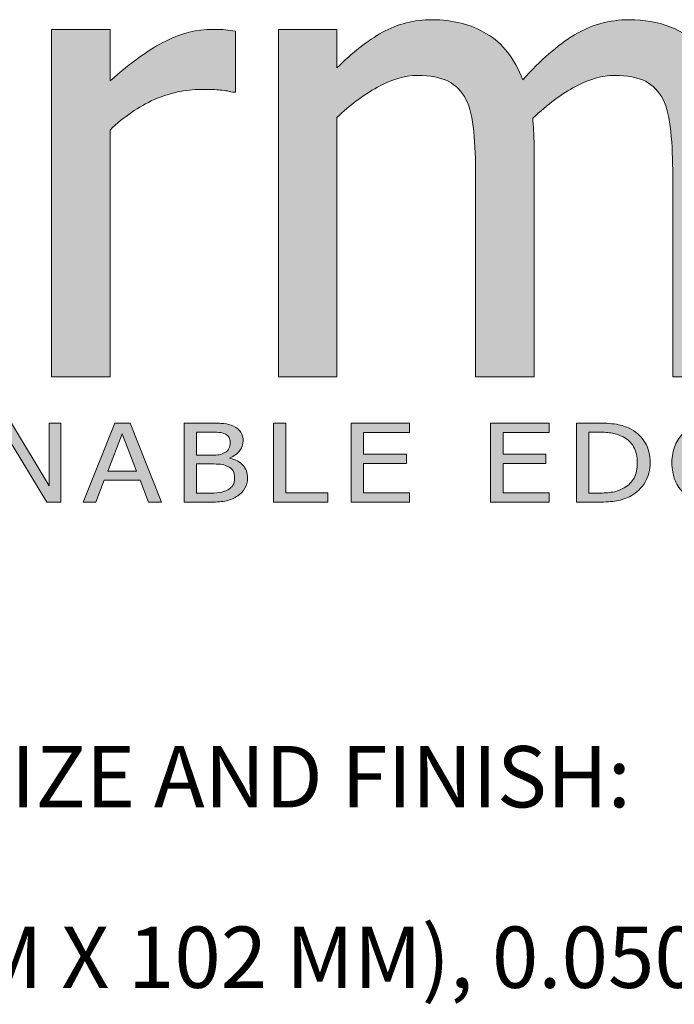
# Model space of a CAD drawing. Units: inches. Extents: x 0.2 to 8.4, y 0.2 to 10.9.
# Drawn here: x 2.2 to 3.1, y 8.7 to 10.1 of the extents above; entities that cross this region are included whole.
import ezdxf

# ---------------------------------------------------------------- set-up
doc = ezdxf.new("R2010")
doc.units = ezdxf.units.IN
doc.header["$MEASUREMENT"] = 0
doc.layers.add('Layer 1', color=7, linetype='Continuous')

# ---------------------------------------------------------------- blocks, each defined once
blk = doc.blocks.new('block 3')
at = {"layer": 'Layer 1', "true_color": 0x231f20}
h = blk.add_hatch(color=179, dxfattribs=at)
h.dxf.hatch_style = 2
edge = h.paths.add_edge_path()
edge.add_spline(control_points=[(3.1065, 9.6397), (3.1065, 9.6397), (3.1065, 9.9259), (3.1065, 9.9259), (3.1065, 9.9486), (3.1056, 9.9696), (3.1038, 9.989), (3.102, 10.0083), (3.0983, 10.0235), (3.0927, 10.0344), (3.0868, 10.0462), (3.0784, 10.0549), (3.0675, 10.0605), (3.0565, 10.0661), (3.0418, 10.0689), (3.0232, 10.0689), (3.006, 10.0689), (2.9877, 10.0637), (2.968, 10.0532), (2.9484, 10.0427), (2.9281, 10.0276), (2.9071, 10.0078), (2.9074, 10.0028), (2.9078, 9.9968), (2.9082, 9.9899), (2.9087, 9.9829), (2.9089, 9.9747), (2.9089, 9.9653), (2.9089, 9.9653), (2.9089, 9.6397), (2.9089, 9.6397), (2.9089, 9.6397), (2.8256, 9.6397), (2.8256, 9.6397), (2.8256, 9.6397), (2.8256, 9.9259), (2.8256, 9.9259), (2.8256, 9.9486), (2.8247, 9.9696), (2.8229, 9.989), (2.8212, 10.0083), (2.8175, 10.0235), (2.8119, 10.0344), (2.806, 10.0462), (2.7975, 10.0549), (2.7866, 10.0605), (2.7757, 10.0661), (2.7609, 10.0689), (2.7423, 10.0689), (2.7243, 10.0689), (2.7054, 10.0633), (2.6856, 10.0521), (2.6658, 10.0409), (2.6466, 10.0266), (2.628, 10.0091), (2.628, 10.0091), (2.628, 9.6397), (2.628, 9.6397), (2.628, 9.6397), (2.5447, 9.6397), (2.5447, 9.6397), (2.5447, 9.6397), (2.5447, 10.1345), (2.5447, 10.1345), (2.5447, 10.1345), (2.628, 10.1345), (2.628, 10.1345), (2.628, 10.1345), (2.628, 10.0796), (2.628, 10.0796), (2.6499, 10.1014), (2.6715, 10.1183), (2.6929, 10.1303), (2.7143, 10.1423), (2.7379, 10.1482), (2.7636, 10.1482), (2.7928, 10.1482), (2.8187, 10.1416), (2.8413, 10.1283), (2.8639, 10.115), (2.8811, 10.0932), (2.8929, 10.0627), (2.918, 10.0908), (2.9425, 10.1121), (2.9665, 10.1265), (2.9904, 10.141), (3.0164, 10.1482), (3.0444, 10.1482), (3.0657, 10.1482), (3.085, 10.1449), (3.1025, 10.1383), (3.1199, 10.1316), (3.1351, 10.1209), (3.1481, 10.1062), (3.1614, 10.0911), (3.1716, 10.0723), (3.1789, 10.0499), (3.1861, 10.0274), (3.1897, 9.9992), (3.1897, 9.9653), (3.1897, 9.9653), (3.1897, 9.6397), (3.1897, 9.6397), (3.1897, 9.6397), (3.1065, 9.6397), (3.1065, 9.6397)], knot_values=[0, 0, 0, 0, 1, 1, 1, 2, 2, 2, 3, 3, 3, 4, 4, 4, 5, 5, 5, 6, 6, 6, 7, 7, 7, 8, 8, 8, 9, 9, 9, 10, 10, 10, 11, 11, 11, 12, 12, 12, 13, 13, 13, 14, 14, 14, 15, 15, 15, 16, 16, 16, 17, 17, 17, 18, 18, 18, 19, 19, 19, 20, 20, 20, 21, 21, 21, 22, 22, 22, 23, 23, 23, 24, 24, 24, 25, 25, 25, 26, 26, 26, 27, 27, 27, 28, 28, 28, 29, 29, 29, 30, 30, 30, 31, 31, 31, 32, 32, 32, 33, 33, 33, 34, 34, 34, 35, 35, 35, 35], degree=3, periodic=1)
h = blk.add_hatch(color=179, dxfattribs=at)
h.dxf.hatch_style = 2
edge = h.paths.add_edge_path()
edge.add_spline(control_points=[(2.4837, 10.045), (2.4837, 10.045), (2.4793, 10.045), (2.4793, 10.045), (2.4731, 10.0468), (2.4665, 10.0479), (2.4595, 10.0483), (2.4526, 10.0488), (2.4443, 10.049), (2.4345, 10.049), (2.4121, 10.049), (2.3898, 10.0441), (2.3676, 10.0344), (2.3455, 10.0246), (2.3245, 10.0102), (2.3047, 9.991), (2.3047, 9.991), (2.3047, 9.6397), (2.3047, 9.6397), (2.3047, 9.6397), (2.2214, 9.6397), (2.2214, 9.6397), (2.2214, 9.6397), (2.2214, 10.1345), (2.2214, 10.1345), (2.2214, 10.1345), (2.3047, 10.1345), (2.3047, 10.1345), (2.3047, 10.1345), (2.3047, 10.061), (2.3047, 10.061), (2.3351, 10.0878), (2.3616, 10.1068), (2.3842, 10.1179), (2.4068, 10.129), (2.4288, 10.1345), (2.45, 10.1345), (2.4586, 10.1345), (2.465, 10.1343), (2.4693, 10.1338), (2.4736, 10.1334), (2.4784, 10.1327), (2.4837, 10.1319), (2.4837, 10.1319), (2.4837, 10.045), (2.4837, 10.045)], knot_values=[0, 0, 0, 0, 1, 1, 1, 2, 2, 2, 3, 3, 3, 4, 4, 4, 5, 5, 5, 6, 6, 6, 7, 7, 7, 8, 8, 8, 9, 9, 9, 10, 10, 10, 11, 11, 11, 12, 12, 12, 13, 13, 13, 14, 14, 14, 15, 15, 15, 15], degree=3, periodic=1)
at = {"layer": 'Layer 1', "true_color": 0x008752}
h = blk.add_hatch(color=126, dxfattribs=at)
h.dxf.hatch_style = 2
h.paths.add_polyline_path([(2.2345, 9.4612), (2.2146, 9.4612), (2.1557, 9.5584), (2.1557, 9.4612), (2.1391, 9.4612), (2.1391, 9.5739), (2.1643, 9.5739), (2.2179, 9.4846), (2.2179, 9.5739), (2.2345, 9.5739)])
h = blk.add_hatch(color=126, dxfattribs=at)
h.dxf.hatch_style = 2
h.paths.add_polyline_path([(2.2664, 9.4612), (2.3114, 9.5739), (2.3333, 9.5739), (2.3782, 9.4612), (2.3595, 9.4612), (2.3474, 9.4927), (2.2964, 9.4927), (2.2843, 9.4612)])
h.paths.add_polyline_path([(2.3425, 9.5055), (2.3219, 9.5586), (2.3014, 9.5055)])
h = blk.add_hatch(color=126, dxfattribs=at)
h.dxf.hatch_style = 2
edge = h.paths.add_edge_path()
edge.add_spline(control_points=[(2.5006, 9.4958), (2.5006, 9.4902), (2.4994, 9.4852), (2.4969, 9.4809), (2.4944, 9.4766), (2.491, 9.4731), (2.4868, 9.4703), (2.4817, 9.467), (2.4764, 9.4646), (2.4706, 9.4632), (2.4649, 9.4619), (2.4575, 9.4612), (2.4484, 9.4612), (2.4484, 9.4612), (2.4101, 9.4612), (2.4101, 9.4612), (2.4101, 9.4612), (2.4101, 9.5739), (2.4101, 9.5739), (2.4101, 9.5739), (2.4455, 9.5739), (2.4455, 9.5739), (2.455, 9.5739), (2.4622, 9.5736), (2.4669, 9.5731), (2.4717, 9.5726), (2.4762, 9.5713), (2.4806, 9.5693), (2.4853, 9.5672), (2.4888, 9.5643), (2.4911, 9.5608), (2.4933, 9.5573), (2.4944, 9.5532), (2.4944, 9.5485), (2.4944, 9.5431), (2.4927, 9.5384), (2.4894, 9.5342), (2.4861, 9.53), (2.4815, 9.5267), (2.4756, 9.5244), (2.4756, 9.5244), (2.4756, 9.5238), (2.4756, 9.5238), (2.4836, 9.522), (2.4897, 9.5186), (2.4941, 9.5138), (2.4985, 9.509), (2.5006, 9.503), (2.5006, 9.4958)], knot_values=[0, 0, 0, 0, 1, 1, 1, 2, 2, 2, 3, 3, 3, 4, 4, 4, 5, 5, 5, 6, 6, 6, 7, 7, 7, 8, 8, 8, 9, 9, 9, 10, 10, 10, 11, 11, 11, 12, 12, 12, 13, 13, 13, 14, 14, 14, 15, 15, 15, 16, 16, 16, 16], degree=3, periodic=1)
edge = h.paths.add_edge_path()
edge.add_spline(control_points=[(2.4759, 9.5463), (2.4759, 9.5491), (2.4754, 9.5514), (2.4743, 9.5534), (2.4732, 9.5554), (2.4715, 9.557), (2.4691, 9.5581), (2.4662, 9.5595), (2.463, 9.5603), (2.4595, 9.5606), (2.456, 9.5609), (2.4511, 9.5611), (2.4449, 9.5611), (2.4449, 9.5611), (2.4279, 9.5611), (2.4279, 9.5611), (2.4279, 9.5611), (2.4279, 9.5281), (2.4279, 9.5281), (2.4279, 9.5281), (2.448, 9.5281), (2.448, 9.5281), (2.4536, 9.5281), (2.4577, 9.5283), (2.4603, 9.5288), (2.4629, 9.5293), (2.4657, 9.5303), (2.4685, 9.5318), (2.4712, 9.5333), (2.4731, 9.5352), (2.4742, 9.5375), (2.4753, 9.5399), (2.4759, 9.5428), (2.4759, 9.5463)], knot_values=[0, 0, 0, 0, 1, 1, 1, 2, 2, 2, 3, 3, 3, 4, 4, 4, 5, 5, 5, 6, 6, 6, 7, 7, 7, 8, 8, 8, 9, 9, 9, 10, 10, 10, 11, 11, 11, 11], degree=3, periodic=1)
edge = h.paths.add_edge_path()
edge.add_spline(control_points=[(2.4822, 9.4952), (2.4822, 9.4994), (2.4815, 9.5029), (2.48, 9.5056), (2.4786, 9.5084), (2.4757, 9.5107), (2.4713, 9.5126), (2.4685, 9.5139), (2.4655, 9.5147), (2.4622, 9.5151), (2.4588, 9.5154), (2.4541, 9.5156), (2.448, 9.5156), (2.448, 9.5156), (2.4279, 9.5156), (2.4279, 9.5156), (2.4279, 9.5156), (2.4279, 9.474), (2.4279, 9.474), (2.4279, 9.474), (2.4423, 9.474), (2.4423, 9.474), (2.4501, 9.474), (2.4562, 9.4743), (2.4607, 9.4749), (2.4652, 9.4755), (2.4691, 9.4768), (2.4725, 9.4787), (2.4759, 9.4807), (2.4783, 9.4829), (2.4799, 9.4854), (2.4814, 9.4879), (2.4822, 9.4912), (2.4822, 9.4952)], knot_values=[0, 0, 0, 0, 1, 1, 1, 2, 2, 2, 3, 3, 3, 4, 4, 4, 5, 5, 5, 6, 6, 6, 7, 7, 7, 8, 8, 8, 9, 9, 9, 10, 10, 10, 11, 11, 11, 11], degree=3, periodic=1)
h = blk.add_hatch(color=126, dxfattribs=at)
h.dxf.hatch_style = 2
h.paths.add_polyline_path([(2.6149, 9.4612), (2.5376, 9.4612), (2.5376, 9.5739), (2.5553, 9.5739), (2.5553, 9.4745), (2.6149, 9.4745)])
h = blk.add_hatch(color=126, dxfattribs=at)
h.dxf.hatch_style = 2
h.paths.add_polyline_path([(2.6481, 9.4612), (2.6481, 9.5739), (2.7316, 9.5739), (2.7316, 9.5606), (2.6659, 9.5606), (2.6659, 9.5297), (2.7271, 9.5297), (2.7271, 9.5164), (2.6659, 9.5164), (2.6659, 9.4745), (2.7316, 9.4745), (2.7316, 9.4612)])
h = blk.add_hatch(color=126, dxfattribs=at)
h.dxf.hatch_style = 2
h.paths.add_polyline_path([(2.847, 9.4612), (2.847, 9.5739), (2.9304, 9.5739), (2.9304, 9.5606), (2.8647, 9.5606), (2.8647, 9.5297), (2.9259, 9.5297), (2.9259, 9.5164), (2.8647, 9.5164), (2.8647, 9.4745), (2.9304, 9.4745), (2.9304, 9.4612)])
h = blk.add_hatch(color=126, dxfattribs=at)
h.dxf.hatch_style = 2
edge = h.paths.add_edge_path()
edge.add_spline(control_points=[(3.0744, 9.5174), (3.0744, 9.5071), (3.072, 9.4978), (3.067, 9.4895), (3.0621, 9.4813), (3.0555, 9.4748), (3.0472, 9.4702), (3.0404, 9.4666), (3.0336, 9.4642), (3.0266, 9.463), (3.0196, 9.4618), (3.0108, 9.4612), (3, 9.4612), (3, 9.4612), (2.9692, 9.4612), (2.9692, 9.4612), (2.9692, 9.4612), (2.9692, 9.5739), (2.9692, 9.5739), (2.9692, 9.5739), (2.9996, 9.5739), (2.9996, 9.5739), (3.0121, 9.5739), (3.022, 9.5731), (3.0291, 9.5715), (3.0363, 9.5699), (3.0423, 9.5677), (3.0474, 9.565), (3.056, 9.5602), (3.0626, 9.5538), (3.0673, 9.5458), (3.072, 9.5379), (3.0744, 9.5284), (3.0744, 9.5174)], knot_values=[0, 0, 0, 0, 1, 1, 1, 2, 2, 2, 3, 3, 3, 4, 4, 4, 5, 5, 5, 6, 6, 6, 7, 7, 7, 8, 8, 8, 9, 9, 9, 10, 10, 10, 11, 11, 11, 11], degree=3, periodic=1)
edge = h.paths.add_edge_path()
edge.add_spline(control_points=[(3.056, 9.5176), (3.056, 9.5263), (3.0543, 9.5337), (3.0508, 9.5399), (3.0474, 9.546), (3.0424, 9.5508), (3.0357, 9.5542), (3.031, 9.5566), (3.0259, 9.5584), (3.0206, 9.5594), (3.0152, 9.5605), (3.0085, 9.561), (3.0005, 9.561), (3.0005, 9.561), (2.987, 9.561), (2.987, 9.561), (2.987, 9.561), (2.987, 9.474), (2.987, 9.474), (2.987, 9.474), (3.0005, 9.474), (3.0005, 9.474), (3.0084, 9.474), (3.0153, 9.4746), (3.0212, 9.4756), (3.0271, 9.4767), (3.0325, 9.4786), (3.0374, 9.4815), (3.0436, 9.4851), (3.0482, 9.4898), (3.0513, 9.4956), (3.0544, 9.5015), (3.056, 9.5089), (3.056, 9.5176)], knot_values=[0, 0, 0, 0, 1, 1, 1, 2, 2, 2, 3, 3, 3, 4, 4, 4, 5, 5, 5, 6, 6, 6, 7, 7, 7, 8, 8, 8, 9, 9, 9, 10, 10, 10, 11, 11, 11, 11], degree=3, periodic=1)
h = blk.add_hatch(color=126, dxfattribs=at)
h.dxf.hatch_style = 2
edge = h.paths.add_edge_path()
edge.add_spline(control_points=[(3.1688, 9.459), (3.1593, 9.459), (3.1507, 9.4602), (3.1429, 9.4626), (3.135, 9.465), (3.1283, 9.4687), (3.1227, 9.4737), (3.1171, 9.4786), (3.1128, 9.4848), (3.1098, 9.4922), (3.1068, 9.4996), (3.1053, 9.508), (3.1053, 9.5176), (3.1053, 9.5267), (3.1068, 9.5349), (3.1099, 9.542), (3.1129, 9.5492), (3.1172, 9.5554), (3.1228, 9.5605), (3.1282, 9.5654), (3.1349, 9.5692), (3.1429, 9.5719), (3.1508, 9.5746), (3.1595, 9.5759), (3.169, 9.5759), (3.1734, 9.5759), (3.1777, 9.5757), (3.1819, 9.5751), (3.186, 9.5745), (3.1899, 9.5738), (3.1937, 9.5728), (3.1967, 9.5721), (3.2, 9.571), (3.2037, 9.5697), (3.2073, 9.5683), (3.2103, 9.5672), (3.2126, 9.5662), (3.2126, 9.5662), (3.2126, 9.5481), (3.2126, 9.5481), (3.2126, 9.5481), (3.2111, 9.5481), (3.2111, 9.5481), (3.2089, 9.5498), (3.2066, 9.5514), (3.2042, 9.5529), (3.2019, 9.5544), (3.1985, 9.556), (3.1942, 9.5577), (3.1906, 9.5592), (3.1865, 9.5605), (3.1819, 9.5615), (3.1772, 9.5625), (3.1722, 9.563), (3.1668, 9.563), (3.154, 9.563), (3.1436, 9.5589), (3.1357, 9.5507), (3.1277, 9.5425), (3.1238, 9.5317), (3.1238, 9.5181), (3.1238, 9.5105), (3.1248, 9.5039), (3.1269, 9.4983), (3.129, 9.4926), (3.132, 9.4878), (3.136, 9.4839), (3.1398, 9.48), (3.1444, 9.477), (3.1498, 9.475), (3.1552, 9.4729), (3.1613, 9.4719), (3.1681, 9.4719), (3.1731, 9.4719), (3.1781, 9.4722), (3.183, 9.4728), (3.188, 9.4734), (3.1922, 9.4743), (3.1956, 9.4755), (3.1956, 9.4755), (3.1956, 9.5047), (3.1956, 9.5047), (3.1956, 9.5047), (3.1647, 9.5047), (3.1647, 9.5047), (3.1647, 9.5047), (3.1647, 9.5179), (3.1647, 9.5179), (3.1647, 9.5179), (3.2131, 9.5179), (3.2131, 9.5179), (3.2131, 9.5179), (3.2131, 9.4687), (3.2131, 9.4687), (3.2109, 9.4678), (3.2078, 9.4667), (3.204, 9.4654), (3.2002, 9.4641), (3.1967, 9.4631), (3.1934, 9.4623), (3.189, 9.4612), (3.1851, 9.4604), (3.1816, 9.4598), (3.1781, 9.4592), (3.1738, 9.459), (3.1688, 9.459)], knot_values=[0, 0, 0, 0, 1, 1, 1, 2, 2, 2, 3, 3, 3, 4, 4, 4, 5, 5, 5, 6, 6, 6, 7, 7, 7, 8, 8, 8, 9, 9, 9, 10, 10, 10, 11, 11, 11, 12, 12, 12, 13, 13, 13, 14, 14, 14, 15, 15, 15, 16, 16, 16, 17, 17, 17, 18, 18, 18, 19, 19, 19, 20, 20, 20, 21, 21, 21, 22, 22, 22, 23, 23, 23, 24, 24, 24, 25, 25, 25, 26, 26, 26, 27, 27, 27, 28, 28, 28, 29, 29, 29, 30, 30, 30, 31, 31, 31, 32, 32, 32, 33, 33, 33, 34, 34, 34, 35, 35, 35, 35], degree=3, periodic=1)
at = {"layer": 'Layer 1', "lineweight": 0}
for points in [[(2.2345, 9.4612), (2.2146, 9.4612), (2.1557, 9.5584), (2.1557, 9.4612), (2.1391, 9.4612), (2.1391, 9.5739), (2.1643, 9.5739), (2.2179, 9.4846), (2.2179, 9.5739), (2.2345, 9.5739), (2.2345, 9.4612)], [(2.2664, 9.4612), (2.3114, 9.5739), (2.3333, 9.5739), (2.3782, 9.4612), (2.3595, 9.4612), (2.3474, 9.4927), (2.2964, 9.4927), (2.2843, 9.4612), (2.2664, 9.4612)], [(2.6149, 9.4612), (2.5376, 9.4612), (2.5376, 9.5739), (2.5553, 9.5739), (2.5553, 9.4745), (2.6149, 9.4745), (2.6149, 9.4612)], [(2.6481, 9.4612), (2.6481, 9.5739), (2.7316, 9.5739), (2.7316, 9.5606), (2.6659, 9.5606), (2.6659, 9.5297), (2.7271, 9.5297), (2.7271, 9.5164), (2.6659, 9.5164), (2.6659, 9.4745), (2.7316, 9.4745), (2.7316, 9.4612), (2.6481, 9.4612)], [(2.847, 9.4612), (2.847, 9.5739), (2.9304, 9.5739), (2.9304, 9.5606), (2.8647, 9.5606), (2.8647, 9.5297), (2.9259, 9.5297), (2.9259, 9.5164), (2.8647, 9.5164), (2.8647, 9.4745), (2.9304, 9.4745), (2.9304, 9.4612), (2.847, 9.4612)], [(2.3425, 9.5055), (2.3219, 9.5586), (2.3014, 9.5055), (2.3425, 9.5055)]]:
    blk.add_lwpolyline(points, dxfattribs=at)
for points, knots in [([(3.1065, 9.6397), (3.1065, 9.6397), (3.1065, 9.9259), (3.1065, 9.9259), (3.1065, 9.9486), (3.1056, 9.9696), (3.1038, 9.989), (3.102, 10.0083), (3.0983, 10.0235), (3.0927, 10.0344), (3.0868, 10.0462), (3.0784, 10.0549), (3.0675, 10.0605), (3.0565, 10.0661), (3.0418, 10.0689), (3.0232, 10.0689), (3.006, 10.0689), (2.9877, 10.0637), (2.968, 10.0532), (2.9484, 10.0427), (2.9281, 10.0276), (2.9071, 10.0078), (2.9074, 10.0028), (2.9078, 9.9968), (2.9082, 9.9899), (2.9087, 9.9829), (2.9089, 9.9747), (2.9089, 9.9653), (2.9089, 9.9653), (2.9089, 9.6397), (2.9089, 9.6397), (2.9089, 9.6397), (2.8256, 9.6397), (2.8256, 9.6397), (2.8256, 9.6397), (2.8256, 9.9259), (2.8256, 9.9259), (2.8256, 9.9486), (2.8247, 9.9696), (2.8229, 9.989), (2.8212, 10.0083), (2.8175, 10.0235), (2.8119, 10.0344), (2.806, 10.0462), (2.7975, 10.0549), (2.7866, 10.0605), (2.7757, 10.0661), (2.7609, 10.0689), (2.7423, 10.0689), (2.7243, 10.0689), (2.7054, 10.0633), (2.6856, 10.0521), (2.6658, 10.0409), (2.6466, 10.0266), (2.628, 10.0091), (2.628, 10.0091), (2.628, 9.6397), (2.628, 9.6397), (2.628, 9.6397), (2.5447, 9.6397), (2.5447, 9.6397), (2.5447, 9.6397), (2.5447, 10.1345), (2.5447, 10.1345), (2.5447, 10.1345), (2.628, 10.1345), (2.628, 10.1345), (2.628, 10.1345), (2.628, 10.0796), (2.628, 10.0796), (2.6499, 10.1014), (2.6715, 10.1183), (2.6929, 10.1303), (2.7143, 10.1423), (2.7379, 10.1482), (2.7636, 10.1482), (2.7928, 10.1482), (2.8187, 10.1416), (2.8413, 10.1283), (2.8639, 10.115), (2.8811, 10.0932), (2.8929, 10.0627), (2.918, 10.0908), (2.9425, 10.1121), (2.9665, 10.1265), (2.9904, 10.141), (3.0164, 10.1482), (3.0444, 10.1482), (3.0657, 10.1482), (3.085, 10.1449), (3.1025, 10.1383), (3.1199, 10.1316), (3.1351, 10.1209), (3.1481, 10.1062), (3.1614, 10.0911), (3.1716, 10.0723), (3.1789, 10.0499), (3.1861, 10.0274), (3.1897, 9.9992), (3.1897, 9.9653), (3.1897, 9.9653), (3.1897, 9.6397), (3.1897, 9.6397), (3.1897, 9.6397), (3.1065, 9.6397), (3.1065, 9.6397)], [0, 0, 0, 0, 1, 1, 1, 2, 2, 2, 3, 3, 3, 4, 4, 4, 5, 5, 5, 6, 6, 6, 7, 7, 7, 8, 8, 8, 9, 9, 9, 10, 10, 10, 11, 11, 11, 12, 12, 12, 13, 13, 13, 14, 14, 14, 15, 15, 15, 16, 16, 16, 17, 17, 17, 18, 18, 18, 19, 19, 19, 20, 20, 20, 21, 21, 21, 22, 22, 22, 23, 23, 23, 24, 24, 24, 25, 25, 25, 26, 26, 26, 27, 27, 27, 28, 28, 28, 29, 29, 29, 30, 30, 30, 31, 31, 31, 32, 32, 32, 33, 33, 33, 34, 34, 34, 35, 35, 35, 35]), ([(2.4837, 10.045), (2.4837, 10.045), (2.4793, 10.045), (2.4793, 10.045), (2.4731, 10.0468), (2.4665, 10.0479), (2.4595, 10.0483), (2.4526, 10.0488), (2.4443, 10.049), (2.4345, 10.049), (2.4121, 10.049), (2.3898, 10.0441), (2.3676, 10.0344), (2.3455, 10.0246), (2.3245, 10.0102), (2.3047, 9.991), (2.3047, 9.991), (2.3047, 9.6397), (2.3047, 9.6397), (2.3047, 9.6397), (2.2214, 9.6397), (2.2214, 9.6397), (2.2214, 9.6397), (2.2214, 10.1345), (2.2214, 10.1345), (2.2214, 10.1345), (2.3047, 10.1345), (2.3047, 10.1345), (2.3047, 10.1345), (2.3047, 10.061), (2.3047, 10.061), (2.3351, 10.0878), (2.3616, 10.1068), (2.3842, 10.1179), (2.4068, 10.129), (2.4288, 10.1345), (2.45, 10.1345), (2.4586, 10.1345), (2.465, 10.1343), (2.4693, 10.1338), (2.4736, 10.1334), (2.4784, 10.1327), (2.4837, 10.1319), (2.4837, 10.1319), (2.4837, 10.045), (2.4837, 10.045)], [0, 0, 0, 0, 1, 1, 1, 2, 2, 2, 3, 3, 3, 4, 4, 4, 5, 5, 5, 6, 6, 6, 7, 7, 7, 8, 8, 8, 9, 9, 9, 10, 10, 10, 11, 11, 11, 12, 12, 12, 13, 13, 13, 14, 14, 14, 15, 15, 15, 15]), ([(2.5006, 9.4958), (2.5006, 9.4902), (2.4994, 9.4852), (2.4969, 9.4809), (2.4944, 9.4766), (2.491, 9.4731), (2.4868, 9.4703), (2.4817, 9.467), (2.4764, 9.4646), (2.4706, 9.4632), (2.4649, 9.4619), (2.4575, 9.4612), (2.4484, 9.4612), (2.4484, 9.4612), (2.4101, 9.4612), (2.4101, 9.4612), (2.4101, 9.4612), (2.4101, 9.5739), (2.4101, 9.5739), (2.4101, 9.5739), (2.4455, 9.5739), (2.4455, 9.5739), (2.455, 9.5739), (2.4622, 9.5736), (2.4669, 9.5731), (2.4717, 9.5726), (2.4762, 9.5713), (2.4806, 9.5693), (2.4853, 9.5672), (2.4888, 9.5643), (2.4911, 9.5608), (2.4933, 9.5573), (2.4944, 9.5532), (2.4944, 9.5485), (2.4944, 9.5431), (2.4927, 9.5384), (2.4894, 9.5342), (2.4861, 9.53), (2.4815, 9.5267), (2.4756, 9.5244), (2.4756, 9.5244), (2.4756, 9.5238), (2.4756, 9.5238), (2.4836, 9.522), (2.4897, 9.5186), (2.4941, 9.5138), (2.4985, 9.509), (2.5006, 9.503), (2.5006, 9.4958)], [0, 0, 0, 0, 1, 1, 1, 2, 2, 2, 3, 3, 3, 4, 4, 4, 5, 5, 5, 6, 6, 6, 7, 7, 7, 8, 8, 8, 9, 9, 9, 10, 10, 10, 11, 11, 11, 12, 12, 12, 13, 13, 13, 14, 14, 14, 15, 15, 15, 16, 16, 16, 16]), ([(3.0744, 9.5174), (3.0744, 9.5071), (3.072, 9.4978), (3.067, 9.4895), (3.0621, 9.4813), (3.0555, 9.4748), (3.0472, 9.4702), (3.0404, 9.4666), (3.0336, 9.4642), (3.0266, 9.463), (3.0196, 9.4618), (3.0108, 9.4612), (3, 9.4612), (3, 9.4612), (2.9692, 9.4612), (2.9692, 9.4612), (2.9692, 9.4612), (2.9692, 9.5739), (2.9692, 9.5739), (2.9692, 9.5739), (2.9996, 9.5739), (2.9996, 9.5739), (3.0121, 9.5739), (3.022, 9.5731), (3.0291, 9.5715), (3.0363, 9.5699), (3.0423, 9.5677), (3.0474, 9.565), (3.056, 9.5602), (3.0626, 9.5538), (3.0673, 9.5458), (3.072, 9.5379), (3.0744, 9.5284), (3.0744, 9.5174)], [0, 0, 0, 0, 1, 1, 1, 2, 2, 2, 3, 3, 3, 4, 4, 4, 5, 5, 5, 6, 6, 6, 7, 7, 7, 8, 8, 8, 9, 9, 9, 10, 10, 10, 11, 11, 11, 11]), ([(3.1688, 9.459), (3.1593, 9.459), (3.1507, 9.4602), (3.1429, 9.4626), (3.135, 9.465), (3.1283, 9.4687), (3.1227, 9.4737), (3.1171, 9.4786), (3.1128, 9.4848), (3.1098, 9.4922), (3.1068, 9.4996), (3.1053, 9.508), (3.1053, 9.5176), (3.1053, 9.5267), (3.1068, 9.5349), (3.1099, 9.542), (3.1129, 9.5492), (3.1172, 9.5554), (3.1228, 9.5605), (3.1282, 9.5654), (3.1349, 9.5692), (3.1429, 9.5719), (3.1508, 9.5746), (3.1595, 9.5759), (3.169, 9.5759), (3.1734, 9.5759), (3.1777, 9.5757), (3.1819, 9.5751), (3.186, 9.5745), (3.1899, 9.5738), (3.1937, 9.5728), (3.1967, 9.5721), (3.2, 9.571), (3.2037, 9.5697), (3.2073, 9.5683), (3.2103, 9.5672), (3.2126, 9.5662), (3.2126, 9.5662), (3.2126, 9.5481), (3.2126, 9.5481), (3.2126, 9.5481), (3.2111, 9.5481), (3.2111, 9.5481), (3.2089, 9.5498), (3.2066, 9.5514), (3.2042, 9.5529), (3.2019, 9.5544), (3.1985, 9.556), (3.1942, 9.5577), (3.1906, 9.5592), (3.1865, 9.5605), (3.1819, 9.5615), (3.1772, 9.5625), (3.1722, 9.563), (3.1668, 9.563), (3.154, 9.563), (3.1436, 9.5589), (3.1357, 9.5507), (3.1277, 9.5425), (3.1238, 9.5317), (3.1238, 9.5181), (3.1238, 9.5105), (3.1248, 9.5039), (3.1269, 9.4983), (3.129, 9.4926), (3.132, 9.4878), (3.136, 9.4839), (3.1398, 9.48), (3.1444, 9.477), (3.1498, 9.475), (3.1552, 9.4729), (3.1613, 9.4719), (3.1681, 9.4719), (3.1731, 9.4719), (3.1781, 9.4722), (3.183, 9.4728), (3.188, 9.4734), (3.1922, 9.4743), (3.1956, 9.4755), (3.1956, 9.4755), (3.1956, 9.5047), (3.1956, 9.5047), (3.1956, 9.5047), (3.1647, 9.5047), (3.1647, 9.5047), (3.1647, 9.5047), (3.1647, 9.5179), (3.1647, 9.5179), (3.1647, 9.5179), (3.2131, 9.5179), (3.2131, 9.5179), (3.2131, 9.5179), (3.2131, 9.4687), (3.2131, 9.4687), (3.2109, 9.4678), (3.2078, 9.4667), (3.204, 9.4654), (3.2002, 9.4641), (3.1967, 9.4631), (3.1934, 9.4623), (3.189, 9.4612), (3.1851, 9.4604), (3.1816, 9.4598), (3.1781, 9.4592), (3.1738, 9.459), (3.1688, 9.459)], [0, 0, 0, 0, 1, 1, 1, 2, 2, 2, 3, 3, 3, 4, 4, 4, 5, 5, 5, 6, 6, 6, 7, 7, 7, 8, 8, 8, 9, 9, 9, 10, 10, 10, 11, 11, 11, 12, 12, 12, 13, 13, 13, 14, 14, 14, 15, 15, 15, 16, 16, 16, 17, 17, 17, 18, 18, 18, 19, 19, 19, 20, 20, 20, 21, 21, 21, 22, 22, 22, 23, 23, 23, 24, 24, 24, 25, 25, 25, 26, 26, 26, 27, 27, 27, 28, 28, 28, 29, 29, 29, 30, 30, 30, 31, 31, 31, 32, 32, 32, 33, 33, 33, 34, 34, 34, 35, 35, 35, 35]), ([(2.4759, 9.5463), (2.4759, 9.5491), (2.4754, 9.5514), (2.4743, 9.5534), (2.4732, 9.5554), (2.4715, 9.557), (2.4691, 9.5581), (2.4662, 9.5595), (2.463, 9.5603), (2.4595, 9.5606), (2.456, 9.5609), (2.4511, 9.5611), (2.4449, 9.5611), (2.4449, 9.5611), (2.4279, 9.5611), (2.4279, 9.5611), (2.4279, 9.5611), (2.4279, 9.5281), (2.4279, 9.5281), (2.4279, 9.5281), (2.448, 9.5281), (2.448, 9.5281), (2.4536, 9.5281), (2.4577, 9.5283), (2.4603, 9.5288), (2.4629, 9.5293), (2.4657, 9.5303), (2.4685, 9.5318), (2.4712, 9.5333), (2.4731, 9.5352), (2.4742, 9.5375), (2.4753, 9.5399), (2.4759, 9.5428), (2.4759, 9.5463)], [0, 0, 0, 0, 1, 1, 1, 2, 2, 2, 3, 3, 3, 4, 4, 4, 5, 5, 5, 6, 6, 6, 7, 7, 7, 8, 8, 8, 9, 9, 9, 10, 10, 10, 11, 11, 11, 11]), ([(3.056, 9.5176), (3.056, 9.5263), (3.0543, 9.5337), (3.0508, 9.5399), (3.0474, 9.546), (3.0424, 9.5508), (3.0357, 9.5542), (3.031, 9.5566), (3.0259, 9.5584), (3.0206, 9.5594), (3.0152, 9.5605), (3.0085, 9.561), (3.0005, 9.561), (3.0005, 9.561), (2.987, 9.561), (2.987, 9.561), (2.987, 9.561), (2.987, 9.474), (2.987, 9.474), (2.987, 9.474), (3.0005, 9.474), (3.0005, 9.474), (3.0084, 9.474), (3.0153, 9.4746), (3.0212, 9.4756), (3.0271, 9.4767), (3.0325, 9.4786), (3.0374, 9.4815), (3.0436, 9.4851), (3.0482, 9.4898), (3.0513, 9.4956), (3.0544, 9.5015), (3.056, 9.5089), (3.056, 9.5176)], [0, 0, 0, 0, 1, 1, 1, 2, 2, 2, 3, 3, 3, 4, 4, 4, 5, 5, 5, 6, 6, 6, 7, 7, 7, 8, 8, 8, 9, 9, 9, 10, 10, 10, 11, 11, 11, 11]), ([(2.4822, 9.4952), (2.4822, 9.4994), (2.4815, 9.5029), (2.48, 9.5056), (2.4786, 9.5084), (2.4757, 9.5107), (2.4713, 9.5126), (2.4685, 9.5139), (2.4655, 9.5147), (2.4622, 9.5151), (2.4588, 9.5154), (2.4541, 9.5156), (2.448, 9.5156), (2.448, 9.5156), (2.4279, 9.5156), (2.4279, 9.5156), (2.4279, 9.5156), (2.4279, 9.474), (2.4279, 9.474), (2.4279, 9.474), (2.4423, 9.474), (2.4423, 9.474), (2.4501, 9.474), (2.4562, 9.4743), (2.4607, 9.4749), (2.4652, 9.4755), (2.4691, 9.4768), (2.4725, 9.4787), (2.4759, 9.4807), (2.4783, 9.4829), (2.4799, 9.4854), (2.4814, 9.4879), (2.4822, 9.4912), (2.4822, 9.4952)], [0, 0, 0, 0, 1, 1, 1, 2, 2, 2, 3, 3, 3, 4, 4, 4, 5, 5, 5, 6, 6, 6, 7, 7, 7, 8, 8, 8, 9, 9, 9, 10, 10, 10, 11, 11, 11, 11])]:
    blk.add_open_spline(points, degree=3, knots=knots, dxfattribs=at)

msp = doc.modelspace()

# ---------------------------------------------------------------- block references
at = {"layer": 'Layer 1'}
msp.add_blockref('block 3', (0, 0), dxfattribs=at)

# ---------------------------------------------------------------- texts
at = {"layer": 'Layer 1', "color": 7, "true_color": 0xffffff, "char_height": 0.08732, "attachment_point": 7}
for s, insert in [('\\fArial#20Narrow|b0|i0|c0|p34;\\W1;SELECT DESIRED SIZE AND FINISH:', (1.13, 9.0266)), ('\\fArial#20Narrow|b0|i0|c0|p34;\\W1;1/8" X 4" (3.2 MM X 102 MM), 0.050" (1.27 MM) THICK', (1.2766, 8.7695))]:
    msp.add_mtext(s, dxfattribs=dict(at, insert=insert))

doc.saveas('drawing.dxf')
